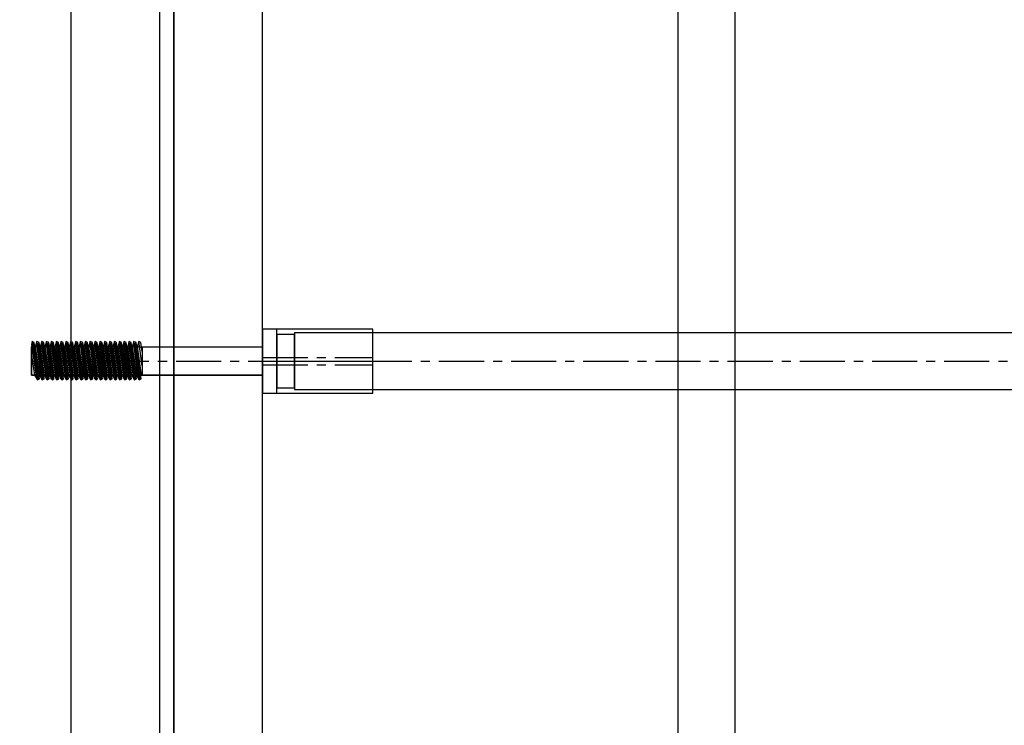
# Model space of a CAD drawing. Units: millimetres. Extents: x -1096 to 9440, y 594 to 10032.
# Drawn here: x 4020 to 4298, y 4777 to 4975 of the extents above; entities that cross this region are included whole.
import ezdxf

# ---------------------------------------------------------------- set-up
doc = ezdxf.new("R2010")
doc.units = ezdxf.units.MM
doc.linetypes.add('CENTERX2', pattern=[20.32, 12.7, -2.54, 2.54, -2.54])
doc.layers.add('Dimensions', color=7, linetype='Continuous')
doc.styles.get("Standard").update_dxf_attribs({"font": 'arial.ttf'})
doc.dimstyles.new('Leikkiset keinu', dxfattribs={"dimtxt": 150, "dimasz": 2.5, "dimexe": 0.06, "dimexo": 0.625, "dimtad": 0, "dimtih": 1, "dimtoh": 1, "dimdec": 0, "dimtxsty": 'Standard', "dimcen": 2.5, "dimadec": 0, "dimazin": 0, "dimtfac": 1, "dimtmove": 0, "dimatfit": 3, "dimfxl": 1, "dimarcsym": 0})

# ---------------------------------------------------------------- blocks, each defined once
blk = doc.blocks.new('*D3')
at = {"layer": 'Defpoints', "color": 0}
for p in [(3070.85, 7405.13), (-869.31, 594.39), (6481.97, 594.39)]:
    blk.add_point(p, dxfattribs=at)
at = {"layer": 'Dimensions', "color": 0, "lineweight": -2}
for p, q in [((3070.22, 7405.13), (-869.37, 7405.13)), ((-869.31, 7402.63), (-869.31, 4076.96)), ((-869.31, 596.89), (-869.31, 3922.56)), ((6481.35, 594.39), (-869.37, 594.39))]:
    blk.add_line(p, q, dxfattribs=at)
at = {"layer": 'Dimensions', "color": 0}
for points in [[(-868.9, 7402.63), (-869.73, 7402.63), (-869.31, 7405.13)], [(-869.73, 596.89), (-868.9, 596.89), (-869.31, 594.39)]]:
    blk.add_solid(points, dxfattribs=at)
at = {"layer": 'Dimensions', "color": 0, "insert": (-869.31, 3999.76), "char_height": 150, "attachment_point": 5}
blk.add_mtext('6811', dxfattribs=at)

msp = doc.modelspace()

# ---------------------------------------------------------------- linework, layer by layer
at = {"color": 7, "linetype": 'Continuous'}
for p, q in [((4063.74, 4585.13), (4063.74, 5405.13)), ((4088.74, 4585.13), (4088.74, 5405.13)), ((4088.74, 4585.13), (4088.74, 5405.13)), ((4034.74, 5395.13), (4034.74, 4595.13)), ((4059.74, 5395.13), (4059.74, 4595.13)), ((4034.74, 5322.12), (4034.74, 4668.13)), ((4063.74, 5322.12), (4063.74, 4668.13)), ((4205.74, 4746), (4205.74, 5246)), ((4221.74, 4746), (4221.74, 5246)), ((4088.74, 4888.19), (4088.74, 4870.16)), ((4119.74, 4888.19), (4088.74, 4888.19)), ((4092.74, 4888.17), (4088.74, 4888.17)), ((4088.74, 4888.17), (4088.74, 4870.17)), ((4119.74, 4888.17), (4088.74, 4888.17)), ((4088.74, 4888.17), (4088.74, 4870.17)), ((4092.74, 4870.17), (4092.74, 4888.17)), ((4097.74, 4886.67), (4092.74, 4886.67)), ((4092.74, 4886.67), (4092.74, 4871.67)), ((4097.74, 4887.17), (4097.74, 4871.17)), ((6079.74, 4887.17), (4097.74, 4887.17)), ((4097.74, 4871.67), (4097.74, 4886.67)), ((4119.74, 4870.16), (4119.74, 4888.19)), ((4119.74, 4870.17), (4119.74, 4888.17)), ((4024.17, 4884.16), (4023.67, 4884.09)), ((4023.67, 4884.09), (4025.06, 4874.19)), ((4023.86, 4884.69), (4023.74, 4883.23)), ((4023.86, 4884.68), (4023.74, 4883.21)), ((4024.44, 4884.44), (4023.86, 4884.69)), ((4025.37, 4873.89), (4023.86, 4884.69)), ((4024.44, 4884.43), (4023.86, 4884.68)), ((4025.37, 4873.88), (4023.86, 4884.68)), ((4025.55, 4874.26), (4024.17, 4884.16)), ((4025.91, 4874.24), (4024.44, 4884.44)), ((4025.91, 4874.23), (4024.44, 4884.43)), ((4025.23, 4884.69), (4024.76, 4883.23)), ((4025.23, 4884.69), (4024.76, 4883.23)), ((4025.23, 4884.68), (4024.76, 4883.21)), ((4025.23, 4884.68), (4024.76, 4883.21)), ((4025.56, 4884.16), (4025.06, 4884.09)), ((4025.06, 4884.09), (4026.44, 4874.19)), ((4025.81, 4884.44), (4025.23, 4884.69)), ((4026.74, 4873.89), (4025.23, 4884.69)), ((4025.81, 4884.44), (4025.23, 4884.69)), ((4026.74, 4873.89), (4025.23, 4884.69)), ((4025.81, 4884.43), (4025.23, 4884.68)), ((4026.74, 4873.88), (4025.23, 4884.68)), ((4025.81, 4884.43), (4025.23, 4884.68)), ((4026.74, 4873.88), (4025.23, 4884.68)), ((4026.94, 4874.26), (4025.56, 4884.16)), ((4027.28, 4874.24), (4025.81, 4884.44)), ((4027.28, 4874.24), (4025.81, 4884.44)), ((4027.28, 4874.23), (4025.81, 4884.43)), ((4027.28, 4874.23), (4025.81, 4884.43)), ((4026.6, 4884.69), (4026.13, 4883.23)), ((4026.6, 4884.69), (4026.13, 4883.23)), ((4026.6, 4884.68), (4026.13, 4883.21)), ((4026.6, 4884.68), (4026.13, 4883.21)), ((4026.92, 4884.16), (4026.43, 4884.09)), ((4026.43, 4884.09), (4027.81, 4874.19)), ((4027.18, 4884.44), (4026.6, 4884.69)), ((4028.1, 4873.89), (4026.6, 4884.69)), ((4027.18, 4884.44), (4026.6, 4884.69)), ((4028.1, 4873.89), (4026.6, 4884.69)), ((4027.18, 4884.43), (4026.6, 4884.68)), ((4028.1, 4873.88), (4026.6, 4884.68)), ((4027.18, 4884.43), (4026.6, 4884.68)), ((4028.1, 4873.88), (4026.6, 4884.68)), ((4028.3, 4874.26), (4026.92, 4884.16)), ((4028.64, 4874.24), (4027.18, 4884.44)), ((4028.64, 4874.24), (4027.18, 4884.44)), ((4028.64, 4874.23), (4027.18, 4884.43)), ((4028.64, 4874.23), (4027.18, 4884.43)), ((4027.96, 4884.69), (4027.49, 4883.23)), ((4027.96, 4884.69), (4027.49, 4883.23)), ((4027.96, 4884.68), (4027.49, 4883.21)), ((4027.96, 4884.68), (4027.49, 4883.21)), ((4028.29, 4884.16), (4027.79, 4884.09)), ((4027.79, 4884.09), (4029.17, 4874.19)), ((4028.54, 4884.44), (4027.96, 4884.69)), ((4029.47, 4873.89), (4027.96, 4884.69)), ((4028.54, 4884.44), (4027.96, 4884.69)), ((4029.47, 4873.89), (4027.96, 4884.69)), ((4028.54, 4884.43), (4027.96, 4884.68)), ((4029.47, 4873.88), (4027.96, 4884.68)), ((4028.54, 4884.43), (4027.96, 4884.68)), ((4029.47, 4873.88), (4027.96, 4884.68)), ((4029.67, 4874.26), (4028.29, 4884.16)), ((4030.01, 4874.24), (4028.54, 4884.44)), ((4030.01, 4874.24), (4028.54, 4884.44)), ((4030.01, 4874.23), (4028.54, 4884.43)), ((4030.01, 4874.23), (4028.54, 4884.43)), ((4029.33, 4884.69), (4028.86, 4883.23)), ((4029.33, 4884.69), (4028.86, 4883.23)), ((4029.33, 4884.68), (4028.86, 4883.21)), ((4029.33, 4884.68), (4028.86, 4883.21)), ((4029.65, 4884.16), (4029.16, 4884.09)), ((4029.16, 4884.09), (4030.54, 4874.19)), ((4029.91, 4884.44), (4029.33, 4884.69)), ((4030.83, 4873.89), (4029.33, 4884.69)), ((4029.91, 4884.44), (4029.33, 4884.69)), ((4030.83, 4873.89), (4029.33, 4884.69)), ((4029.91, 4884.43), (4029.33, 4884.68)), ((4030.83, 4873.88), (4029.33, 4884.68)), ((4029.91, 4884.43), (4029.33, 4884.68)), ((4030.83, 4873.88), (4029.33, 4884.68)), ((4031.03, 4874.26), (4029.65, 4884.16)), ((4031.37, 4874.24), (4029.91, 4884.44)), ((4031.37, 4874.24), (4029.91, 4884.44)), ((4031.37, 4874.23), (4029.91, 4884.43)), ((4031.37, 4874.23), (4029.91, 4884.43)), ((4030.69, 4884.69), (4030.22, 4883.23)), ((4030.69, 4884.69), (4030.22, 4883.23)), ((4030.69, 4884.68), (4030.22, 4883.21)), ((4030.69, 4884.68), (4030.22, 4883.21)), ((4031.02, 4884.16), (4030.52, 4884.09)), ((4030.52, 4884.09), (4031.9, 4874.19)), ((4031.27, 4884.44), (4030.69, 4884.69)), ((4032.2, 4873.89), (4030.69, 4884.69)), ((4031.27, 4884.44), (4030.69, 4884.69)), ((4032.2, 4873.89), (4030.69, 4884.69)), ((4031.27, 4884.43), (4030.69, 4884.68)), ((4032.2, 4873.88), (4030.69, 4884.68)), ((4031.27, 4884.43), (4030.69, 4884.68)), ((4032.2, 4873.88), (4030.69, 4884.68)), ((4032.4, 4874.26), (4031.02, 4884.16)), ((4032.74, 4874.24), (4031.27, 4884.44)), ((4032.74, 4874.24), (4031.27, 4884.44)), ((4032.74, 4874.23), (4031.27, 4884.43)), ((4032.74, 4874.23), (4031.27, 4884.43)), ((4032.06, 4884.69), (4031.59, 4883.23)), ((4032.06, 4884.69), (4031.59, 4883.23)), ((4032.06, 4884.68), (4031.59, 4883.21)), ((4032.06, 4884.68), (4031.59, 4883.21)), ((4032.38, 4884.16), (4031.89, 4884.09)), ((4031.89, 4884.09), (4033.27, 4874.19)), ((4032.64, 4884.44), (4032.06, 4884.69)), ((4033.56, 4873.89), (4032.06, 4884.69)), ((4032.64, 4884.44), (4032.06, 4884.69)), ((4033.56, 4873.89), (4032.06, 4884.69)), ((4032.64, 4884.43), (4032.06, 4884.68)), ((4033.56, 4873.88), (4032.06, 4884.68)), ((4032.64, 4884.43), (4032.06, 4884.68)), ((4033.56, 4873.88), (4032.06, 4884.68)), ((4033.76, 4874.26), (4032.38, 4884.16)), ((4034.1, 4874.24), (4032.64, 4884.44)), ((4034.1, 4874.24), (4032.64, 4884.44)), ((4034.1, 4874.23), (4032.64, 4884.43)), ((4034.1, 4874.23), (4032.64, 4884.43)), ((4033.42, 4884.69), (4032.95, 4883.23)), ((4033.42, 4884.69), (4032.95, 4883.23)), ((4033.42, 4884.68), (4032.95, 4883.21)), ((4033.42, 4884.68), (4032.95, 4883.21)), ((4033.75, 4884.16), (4033.25, 4884.09)), ((4033.25, 4884.09), (4034.63, 4874.19)), ((4034, 4884.44), (4033.42, 4884.69)), ((4034.93, 4873.89), (4033.42, 4884.69)), ((4034, 4884.44), (4033.42, 4884.69)), ((4034.93, 4873.89), (4033.42, 4884.69)), ((4034, 4884.43), (4033.42, 4884.68)), ((4034.93, 4873.88), (4033.42, 4884.68)), ((4034, 4884.43), (4033.42, 4884.68)), ((4034.93, 4873.88), (4033.42, 4884.68)), ((4035.13, 4874.26), (4033.75, 4884.16)), ((4035.47, 4874.24), (4034, 4884.44)), ((4035.47, 4874.24), (4034, 4884.44)), ((4035.47, 4874.23), (4034, 4884.43)), ((4035.47, 4874.23), (4034, 4884.43)), ((4034.79, 4884.69), (4034.32, 4883.23)), ((4034.79, 4884.69), (4034.32, 4883.23)), ((4034.79, 4884.68), (4034.32, 4883.21)), ((4034.79, 4884.68), (4034.32, 4883.21)), ((4035.11, 4884.16), (4034.62, 4884.09)), ((4034.62, 4884.09), (4036, 4874.19)), ((4035.37, 4884.44), (4034.79, 4884.69)), ((4036.29, 4873.89), (4034.79, 4884.69)), ((4035.37, 4884.44), (4034.79, 4884.69)), ((4036.29, 4873.89), (4034.79, 4884.69)), ((4035.37, 4884.43), (4034.79, 4884.68)), ((4036.29, 4873.88), (4034.79, 4884.68)), ((4035.37, 4884.43), (4034.79, 4884.68)), ((4036.29, 4873.88), (4034.79, 4884.68)), ((4036.49, 4874.26), (4035.11, 4884.16)), ((4036.83, 4874.24), (4035.37, 4884.44)), ((4036.83, 4874.24), (4035.37, 4884.44)), ((4036.83, 4874.23), (4035.37, 4884.43)), ((4036.83, 4874.23), (4035.37, 4884.43)), ((4036.15, 4884.69), (4035.68, 4883.23)), ((4036.15, 4884.69), (4035.68, 4883.23)), ((4036.15, 4884.68), (4035.68, 4883.21)), ((4036.15, 4884.68), (4035.68, 4883.21)), ((4036.48, 4884.16), (4035.98, 4884.09)), ((4035.98, 4884.09), (4037.36, 4874.19)), ((4036.73, 4884.44), (4036.15, 4884.69)), ((4037.66, 4873.89), (4036.15, 4884.69)), ((4036.73, 4884.44), (4036.15, 4884.69)), ((4037.66, 4873.89), (4036.15, 4884.69)), ((4036.73, 4884.43), (4036.15, 4884.68)), ((4037.66, 4873.88), (4036.15, 4884.68)), ((4036.73, 4884.43), (4036.15, 4884.68)), ((4037.66, 4873.88), (4036.15, 4884.68)), ((4037.86, 4874.26), (4036.48, 4884.16)), ((4038.2, 4874.24), (4036.73, 4884.44)), ((4038.2, 4874.24), (4036.73, 4884.44)), ((4038.2, 4874.23), (4036.73, 4884.43)), ((4038.2, 4874.23), (4036.73, 4884.43)), ((4037.52, 4884.69), (4037.05, 4883.23)), ((4037.52, 4884.69), (4037.05, 4883.23)), ((4037.52, 4884.68), (4037.05, 4883.21)), ((4037.52, 4884.68), (4037.05, 4883.21)), ((4037.84, 4884.16), (4037.35, 4884.09)), ((4037.35, 4884.09), (4038.73, 4874.19)), ((4038.1, 4884.44), (4037.52, 4884.69)), ((4039.03, 4873.89), (4037.52, 4884.69)), ((4038.1, 4884.44), (4037.52, 4884.69)), ((4039.03, 4873.89), (4037.52, 4884.69)), ((4038.1, 4884.43), (4037.52, 4884.68)), ((4039.03, 4873.88), (4037.52, 4884.68)), ((4038.1, 4884.43), (4037.52, 4884.68)), ((4039.03, 4873.88), (4037.52, 4884.68)), ((4039.23, 4874.26), (4037.84, 4884.16)), ((4039.56, 4874.24), (4038.1, 4884.44)), ((4039.56, 4874.24), (4038.1, 4884.44)), ((4039.56, 4874.23), (4038.1, 4884.43)), ((4039.56, 4874.23), (4038.1, 4884.43)), ((4038.88, 4884.69), (4038.41, 4883.23)), ((4038.88, 4884.69), (4038.41, 4883.23)), ((4038.88, 4884.68), (4038.41, 4883.21)), ((4038.88, 4884.68), (4038.41, 4883.21)), ((4039.21, 4884.16), (4038.71, 4884.09)), ((4038.71, 4884.09), (4040.1, 4874.19)), ((4039.46, 4884.44), (4038.88, 4884.69)), ((4040.39, 4873.89), (4038.88, 4884.69)), ((4039.46, 4884.44), (4038.88, 4884.69)), ((4040.39, 4873.89), (4038.88, 4884.69)), ((4039.46, 4884.43), (4038.88, 4884.68)), ((4040.39, 4873.88), (4038.88, 4884.68)), ((4039.46, 4884.43), (4038.88, 4884.68)), ((4040.39, 4873.88), (4038.88, 4884.68)), ((4040.59, 4874.26), (4039.21, 4884.16)), ((4040.93, 4874.24), (4039.46, 4884.44)), ((4040.93, 4874.24), (4039.46, 4884.44)), ((4040.93, 4874.23), (4039.46, 4884.43)), ((4040.93, 4874.23), (4039.46, 4884.43)), ((4040.25, 4884.69), (4039.78, 4883.23)), ((4040.25, 4884.69), (4039.78, 4883.23)), ((4040.25, 4884.68), (4039.78, 4883.21)), ((4040.25, 4884.68), (4039.78, 4883.21)), ((4040.57, 4884.16), (4040.08, 4884.09)), ((4040.08, 4884.09), (4041.46, 4874.19)), ((4040.83, 4884.44), (4040.25, 4884.69)), ((4041.76, 4873.89), (4040.25, 4884.69)), ((4040.83, 4884.44), (4040.25, 4884.69)), ((4041.76, 4873.89), (4040.25, 4884.69)), ((4040.83, 4884.43), (4040.25, 4884.68)), ((4041.76, 4873.88), (4040.25, 4884.68)), ((4040.83, 4884.43), (4040.25, 4884.68)), ((4041.76, 4873.88), (4040.25, 4884.68)), ((4041.96, 4874.26), (4040.57, 4884.16)), ((4042.29, 4874.24), (4040.83, 4884.44)), ((4042.29, 4874.24), (4040.83, 4884.44)), ((4042.29, 4874.23), (4040.83, 4884.43)), ((4042.29, 4874.23), (4040.83, 4884.43)), ((4041.61, 4884.69), (4041.14, 4883.23)), ((4041.61, 4884.69), (4041.14, 4883.23)), ((4041.61, 4884.68), (4041.14, 4883.21)), ((4041.61, 4884.68), (4041.14, 4883.21)), ((4041.94, 4884.16), (4041.44, 4884.09)), ((4041.44, 4884.09), (4042.83, 4874.19)), ((4042.19, 4884.44), (4041.61, 4884.69)), ((4043.12, 4873.89), (4041.61, 4884.69)), ((4042.19, 4884.44), (4041.61, 4884.69)), ((4043.12, 4873.89), (4041.61, 4884.69)), ((4042.19, 4884.43), (4041.61, 4884.68)), ((4043.12, 4873.88), (4041.61, 4884.68)), ((4042.19, 4884.43), (4041.61, 4884.68)), ((4043.12, 4873.88), (4041.61, 4884.68)), ((4043.32, 4874.26), (4041.94, 4884.16)), ((4043.66, 4874.24), (4042.19, 4884.44)), ((4043.66, 4874.24), (4042.19, 4884.44)), ((4043.66, 4874.23), (4042.19, 4884.43)), ((4043.66, 4874.23), (4042.19, 4884.43)), ((4042.98, 4884.69), (4042.51, 4883.23)), ((4042.98, 4884.69), (4042.51, 4883.23)), ((4042.98, 4884.68), (4042.51, 4883.21)), ((4042.98, 4884.68), (4042.51, 4883.21)), ((4043.3, 4884.16), (4042.81, 4884.09)), ((4042.81, 4884.09), (4044.19, 4874.19)), ((4043.56, 4884.44), (4042.98, 4884.69)), ((4044.49, 4873.89), (4042.98, 4884.69)), ((4043.56, 4884.44), (4042.98, 4884.69)), ((4044.49, 4873.89), (4042.98, 4884.69)), ((4043.56, 4884.43), (4042.98, 4884.68)), ((4044.49, 4873.88), (4042.98, 4884.68)), ((4043.56, 4884.43), (4042.98, 4884.68)), ((4044.49, 4873.88), (4042.98, 4884.68)), ((4044.69, 4874.26), (4043.3, 4884.16)), ((4045.03, 4874.24), (4043.56, 4884.44)), ((4045.03, 4874.24), (4043.56, 4884.44)), ((4045.03, 4874.23), (4043.56, 4884.43)), ((4045.03, 4874.23), (4043.56, 4884.43)), ((4044.34, 4884.69), (4043.87, 4883.23)), ((4044.34, 4884.69), (4043.87, 4883.23)), ((4044.34, 4884.68), (4043.87, 4883.21)), ((4044.34, 4884.68), (4043.87, 4883.21)), ((4044.67, 4884.16), (4044.17, 4884.09)), ((4044.17, 4884.09), (4045.56, 4874.19)), ((4044.92, 4884.44), (4044.34, 4884.69)), ((4045.85, 4873.89), (4044.34, 4884.69)), ((4044.92, 4884.44), (4044.34, 4884.69)), ((4045.85, 4873.89), (4044.34, 4884.69)), ((4044.92, 4884.43), (4044.34, 4884.68)), ((4045.85, 4873.88), (4044.34, 4884.68)), ((4044.92, 4884.43), (4044.34, 4884.68)), ((4045.85, 4873.88), (4044.34, 4884.68)), ((4046.05, 4874.26), (4044.67, 4884.16)), ((4046.39, 4874.24), (4044.92, 4884.44)), ((4046.39, 4874.24), (4044.92, 4884.44)), ((4046.39, 4874.23), (4044.92, 4884.43)), ((4046.39, 4874.23), (4044.92, 4884.43)), ((4045.71, 4884.69), (4045.24, 4883.23)), ((4045.71, 4884.69), (4045.24, 4883.23)), ((4045.71, 4884.68), (4045.24, 4883.21)), ((4045.71, 4884.68), (4045.24, 4883.21)), ((4046.03, 4884.16), (4045.54, 4884.09)), ((4045.54, 4884.09), (4046.92, 4874.19)), ((4046.29, 4884.44), (4045.71, 4884.69)), ((4047.22, 4873.89), (4045.71, 4884.69)), ((4046.29, 4884.44), (4045.71, 4884.69)), ((4047.22, 4873.89), (4045.71, 4884.69)), ((4046.29, 4884.43), (4045.71, 4884.68)), ((4047.22, 4873.88), (4045.71, 4884.68)), ((4046.29, 4884.43), (4045.71, 4884.68)), ((4047.22, 4873.88), (4045.71, 4884.68)), ((4047.42, 4874.26), (4046.03, 4884.16)), ((4047.76, 4874.24), (4046.29, 4884.44)), ((4047.76, 4874.24), (4046.29, 4884.44)), ((4047.76, 4874.23), (4046.29, 4884.43)), ((4047.76, 4874.23), (4046.29, 4884.43)), ((4047.07, 4884.69), (4046.61, 4883.23)), ((4047.07, 4884.69), (4046.61, 4883.23)), ((4047.07, 4884.68), (4046.61, 4883.21)), ((4047.07, 4884.68), (4046.61, 4883.21)), ((4047.4, 4884.16), (4046.9, 4884.09)), ((4046.9, 4884.09), (4048.29, 4874.19)), ((4047.65, 4884.44), (4047.07, 4884.69)), ((4048.58, 4873.89), (4047.07, 4884.69)), ((4047.65, 4884.44), (4047.07, 4884.69)), ((4048.58, 4873.89), (4047.07, 4884.69)), ((4047.65, 4884.43), (4047.07, 4884.68)), ((4048.58, 4873.88), (4047.07, 4884.68)), ((4047.65, 4884.43), (4047.07, 4884.68)), ((4048.58, 4873.88), (4047.07, 4884.68)), ((4048.78, 4874.26), (4047.4, 4884.16)), ((4049.12, 4874.24), (4047.65, 4884.44)), ((4049.12, 4874.24), (4047.65, 4884.44)), ((4049.12, 4874.23), (4047.65, 4884.43)), ((4049.12, 4874.23), (4047.65, 4884.43)), ((4048.44, 4884.69), (4047.97, 4883.23)), ((4048.44, 4884.69), (4047.97, 4883.23)), ((4048.44, 4884.68), (4047.97, 4883.21)), ((4048.44, 4884.68), (4047.97, 4883.21)), ((4048.76, 4884.16), (4048.27, 4884.09)), ((4048.27, 4884.09), (4049.65, 4874.19)), ((4049.02, 4884.44), (4048.44, 4884.69)), ((4049.95, 4873.89), (4048.44, 4884.69)), ((4049.02, 4884.44), (4048.44, 4884.69)), ((4049.95, 4873.89), (4048.44, 4884.69)), ((4049.02, 4884.43), (4048.44, 4884.68)), ((4049.95, 4873.88), (4048.44, 4884.68)), ((4049.02, 4884.43), (4048.44, 4884.68)), ((4049.95, 4873.88), (4048.44, 4884.68)), ((4050.15, 4874.26), (4048.76, 4884.16)), ((4050.49, 4874.24), (4049.02, 4884.44)), ((4050.49, 4874.24), (4049.02, 4884.44)), ((4050.49, 4874.23), (4049.02, 4884.43)), ((4050.49, 4874.23), (4049.02, 4884.43)), ((4049.81, 4884.69), (4049.34, 4883.23)), ((4049.81, 4884.69), (4049.34, 4883.23)), ((4049.81, 4884.68), (4049.34, 4883.21)), ((4049.81, 4884.68), (4049.34, 4883.21)), ((4050.13, 4884.16), (4049.63, 4884.09)), ((4049.63, 4884.09), (4051.02, 4874.19)), ((4050.39, 4884.44), (4049.81, 4884.69)), ((4051.31, 4873.89), (4049.81, 4884.69)), ((4050.39, 4884.44), (4049.81, 4884.69)), ((4051.31, 4873.89), (4049.81, 4884.69)), ((4050.39, 4884.43), (4049.81, 4884.68)), ((4051.31, 4873.88), (4049.81, 4884.68)), ((4050.39, 4884.43), (4049.81, 4884.68)), ((4051.31, 4873.88), (4049.81, 4884.68)), ((4051.51, 4874.26), (4050.13, 4884.16)), ((4051.85, 4874.24), (4050.39, 4884.44)), ((4051.85, 4874.24), (4050.39, 4884.44)), ((4051.85, 4874.23), (4050.39, 4884.43)), ((4051.85, 4874.23), (4050.39, 4884.43)), ((4051.17, 4884.69), (4050.7, 4883.23)), ((4051.17, 4884.69), (4050.7, 4883.23)), ((4051.17, 4884.68), (4050.7, 4883.21)), ((4051.17, 4884.68), (4050.7, 4883.21)), ((4051.5, 4884.16), (4051, 4884.09)), ((4051, 4884.09), (4052.38, 4874.19)), ((4051.75, 4884.44), (4051.17, 4884.69)), ((4052.68, 4873.89), (4051.17, 4884.69)), ((4051.75, 4884.44), (4051.17, 4884.69)), ((4052.68, 4873.89), (4051.17, 4884.69)), ((4051.75, 4884.43), (4051.17, 4884.68)), ((4052.68, 4873.88), (4051.17, 4884.68)), ((4051.75, 4884.43), (4051.17, 4884.68)), ((4052.68, 4873.88), (4051.17, 4884.68)), ((4052.88, 4874.26), (4051.5, 4884.16)), ((4053.22, 4874.24), (4051.75, 4884.44)), ((4053.22, 4874.24), (4051.75, 4884.44)), ((4053.22, 4874.23), (4051.75, 4884.43)), ((4053.22, 4874.23), (4051.75, 4884.43)), ((4052.54, 4884.69), (4052.07, 4883.23)), ((4052.54, 4884.68), (4052.07, 4883.21)), ((4052.86, 4884.16), (4052.37, 4884.09)), ((4052.37, 4884.09), (4053.75, 4874.19)), ((4053.12, 4884.44), (4052.54, 4884.69)), ((4054.04, 4873.89), (4052.54, 4884.69)), ((4053.12, 4884.43), (4052.54, 4884.68)), ((4054.04, 4873.88), (4052.54, 4884.68)), ((4054.24, 4874.26), (4052.86, 4884.16)), ((4054.58, 4874.24), (4053.12, 4884.44)), ((4054.58, 4874.23), (4053.12, 4884.43)), ((4053.9, 4884.69), (4053.43, 4883.23)), ((4053.9, 4884.68), (4053.43, 4883.21)), ((4054.48, 4884.44), (4053.9, 4884.69)), ((4054.85, 4877.9), (4053.9, 4884.69)), ((4054.48, 4884.43), (4053.9, 4884.68)), ((4054.85, 4877.89), (4053.9, 4884.68)), ((4054.85, 4881.88), (4054.48, 4884.44)), ((4054.85, 4881.87), (4054.48, 4884.43)), ((4023.74, 4875.23), (4023.74, 4883.23)), ((4023.74, 4883.23), (4088.74, 4883.23)), ((4023.74, 4883.23), (4054.85, 4883.23)), ((4023.74, 4875.23), (4023.74, 4883.23)), ((4023.74, 4875.21), (4023.74, 4883.21)), ((4023.74, 4883.21), (4088.74, 4883.21)), ((4023.74, 4883.21), (4054.85, 4883.21)), ((4023.74, 4875.21), (4023.74, 4883.21)), ((4023.74, 4883.13), (4023.74, 4875.21)), ((4088.74, 4883.13), (4023.74, 4883.13)), ((4024.76, 4883.23), (4025.91, 4875.23)), ((4024.76, 4883.23), (4025.91, 4875.23)), ((4024.76, 4883.21), (4025.91, 4875.21)), ((4024.76, 4883.21), (4025.91, 4875.21)), ((4026.13, 4883.23), (4027.28, 4875.23)), ((4026.13, 4883.23), (4027.28, 4875.23)), ((4026.13, 4883.21), (4027.28, 4875.21)), ((4026.13, 4883.21), (4027.28, 4875.21)), ((4027.49, 4883.23), (4028.64, 4875.23)), ((4027.49, 4883.23), (4028.64, 4875.23)), ((4027.49, 4883.21), (4028.64, 4875.21)), ((4027.49, 4883.21), (4028.64, 4875.21)), ((4028.86, 4883.23), (4030.01, 4875.23)), ((4028.86, 4883.23), (4030.01, 4875.23)), ((4028.86, 4883.21), (4030.01, 4875.21)), ((4028.86, 4883.21), (4030.01, 4875.21)), ((4030.22, 4883.23), (4031.37, 4875.23)), ((4030.22, 4883.23), (4031.37, 4875.23)), ((4030.22, 4883.21), (4031.37, 4875.21)), ((4030.22, 4883.21), (4031.37, 4875.21)), ((4031.59, 4883.23), (4032.74, 4875.23)), ((4031.59, 4883.23), (4032.74, 4875.23)), ((4031.59, 4883.21), (4032.74, 4875.21)), ((4031.59, 4883.21), (4032.74, 4875.21)), ((4032.95, 4883.23), (4034.1, 4875.23)), ((4032.95, 4883.23), (4034.1, 4875.23)), ((4032.95, 4883.21), (4034.1, 4875.21)), ((4032.95, 4883.21), (4034.1, 4875.21)), ((4034.32, 4883.23), (4035.47, 4875.23)), ((4034.32, 4883.23), (4035.47, 4875.23)), ((4034.32, 4883.21), (4035.47, 4875.21)), ((4034.32, 4883.21), (4035.47, 4875.21)), ((4035.68, 4883.23), (4036.83, 4875.23)), ((4035.68, 4883.23), (4036.83, 4875.23)), ((4035.68, 4883.21), (4036.83, 4875.21)), ((4035.68, 4883.21), (4036.83, 4875.21)), ((4037.05, 4883.23), (4038.2, 4875.23)), ((4037.05, 4883.23), (4038.2, 4875.23)), ((4037.05, 4883.21), (4038.2, 4875.21)), ((4037.05, 4883.21), (4038.2, 4875.21)), ((4038.41, 4883.23), (4039.56, 4875.23)), ((4038.41, 4883.23), (4039.56, 4875.23)), ((4038.41, 4883.21), (4039.56, 4875.21)), ((4038.41, 4883.21), (4039.56, 4875.21)), ((4039.78, 4883.23), (4040.93, 4875.23)), ((4039.78, 4883.23), (4040.93, 4875.23)), ((4039.78, 4883.21), (4040.93, 4875.21)), ((4039.78, 4883.21), (4040.93, 4875.21)), ((4041.14, 4883.23), (4042.29, 4875.23)), ((4041.14, 4883.23), (4042.29, 4875.23)), ((4041.14, 4883.21), (4042.29, 4875.21)), ((4041.14, 4883.21), (4042.29, 4875.21)), ((4042.51, 4883.23), (4043.66, 4875.23)), ((4042.51, 4883.23), (4043.66, 4875.23)), ((4042.51, 4883.21), (4043.66, 4875.21)), ((4042.51, 4883.21), (4043.66, 4875.21)), ((4043.87, 4883.23), (4045.03, 4875.23)), ((4043.87, 4883.23), (4045.03, 4875.23)), ((4043.87, 4883.21), (4045.03, 4875.21)), ((4043.87, 4883.21), (4045.03, 4875.21)), ((4045.24, 4883.23), (4046.39, 4875.23)), ((4045.24, 4883.23), (4046.39, 4875.23)), ((4045.24, 4883.21), (4046.39, 4875.21)), ((4045.24, 4883.21), (4046.39, 4875.21)), ((4046.61, 4883.23), (4047.76, 4875.23)), ((4046.61, 4883.23), (4047.76, 4875.23)), ((4046.61, 4883.21), (4047.76, 4875.21)), ((4046.61, 4883.21), (4047.76, 4875.21)), ((4047.97, 4883.23), (4049.12, 4875.23)), ((4047.97, 4883.23), (4049.12, 4875.23)), ((4047.97, 4883.21), (4049.12, 4875.21)), ((4047.97, 4883.21), (4049.12, 4875.21)), ((4049.34, 4883.23), (4050.49, 4875.23)), ((4049.34, 4883.23), (4050.49, 4875.23)), ((4049.34, 4883.21), (4050.49, 4875.21)), ((4049.34, 4883.21), (4050.49, 4875.21)), ((4050.7, 4883.23), (4051.85, 4875.23)), ((4050.7, 4883.23), (4051.85, 4875.23)), ((4050.7, 4883.21), (4051.85, 4875.21)), ((4050.7, 4883.21), (4051.85, 4875.21)), ((4052.07, 4883.23), (4053.22, 4875.23)), ((4052.07, 4883.21), (4053.22, 4875.21)), ((4053.43, 4883.23), (4054.58, 4875.23)), ((4053.43, 4883.21), (4054.58, 4875.21)), ((4054.85, 4883.23), (4054.85, 4875.23)), ((4054.85, 4883.21), (4054.85, 4875.21)), ((4088.74, 4883.23), (4088.74, 4875.23)), ((4088.74, 4883.21), (4088.74, 4875.21)), ((4088.74, 4875.21), (4088.74, 4883.13)), ((4023.74, 4880.84), (4024.55, 4875.23)), ((4023.74, 4880.83), (4024.55, 4875.21)), ((4088.74, 4875.23), (4023.74, 4875.23)), ((4054.85, 4875.23), (4023.74, 4875.23)), ((4023.74, 4875.21), (4088.74, 4875.21)), ((4088.74, 4875.21), (4023.74, 4875.21)), ((4054.85, 4875.21), (4023.74, 4875.21)), ((4024.55, 4875.23), (4025.37, 4873.89)), ((4024.55, 4875.21), (4025.37, 4873.88)), ((4025.06, 4874.19), (4025.55, 4874.26)), ((4025.37, 4873.89), (4025.91, 4874.24)), ((4025.37, 4873.88), (4025.91, 4874.23)), ((4025.91, 4875.23), (4026.74, 4873.89)), ((4025.91, 4875.23), (4026.74, 4873.89)), ((4025.91, 4875.21), (4026.74, 4873.88)), ((4025.91, 4875.21), (4026.74, 4873.88)), ((4026.44, 4874.19), (4026.94, 4874.26)), ((4026.74, 4873.89), (4027.28, 4874.24)), ((4026.74, 4873.89), (4027.28, 4874.24)), ((4026.74, 4873.88), (4027.28, 4874.23)), ((4026.74, 4873.88), (4027.28, 4874.23)), ((4027.28, 4875.23), (4028.1, 4873.89)), ((4027.28, 4875.23), (4028.1, 4873.89)), ((4027.28, 4875.21), (4028.1, 4873.88)), ((4027.28, 4875.21), (4028.1, 4873.88)), ((4027.81, 4874.19), (4028.3, 4874.26)), ((4028.1, 4873.89), (4028.64, 4874.24)), ((4028.1, 4873.89), (4028.64, 4874.24)), ((4028.1, 4873.88), (4028.64, 4874.23)), ((4028.1, 4873.88), (4028.64, 4874.23)), ((4028.64, 4875.23), (4029.47, 4873.89)), ((4028.64, 4875.23), (4029.47, 4873.89)), ((4028.64, 4875.21), (4029.47, 4873.88)), ((4028.64, 4875.21), (4029.47, 4873.88)), ((4029.17, 4874.19), (4029.67, 4874.26)), ((4029.47, 4873.89), (4030.01, 4874.24)), ((4029.47, 4873.89), (4030.01, 4874.24)), ((4029.47, 4873.88), (4030.01, 4874.23)), ((4029.47, 4873.88), (4030.01, 4874.23)), ((4030.01, 4875.23), (4030.83, 4873.89)), ((4030.01, 4875.23), (4030.83, 4873.89)), ((4030.01, 4875.21), (4030.83, 4873.88)), ((4030.01, 4875.21), (4030.83, 4873.88)), ((4030.54, 4874.19), (4031.03, 4874.26)), ((4030.83, 4873.89), (4031.37, 4874.24)), ((4030.83, 4873.89), (4031.37, 4874.24)), ((4030.83, 4873.88), (4031.37, 4874.23)), ((4030.83, 4873.88), (4031.37, 4874.23)), ((4031.37, 4875.23), (4032.2, 4873.89)), ((4031.37, 4875.23), (4032.2, 4873.89)), ((4031.37, 4875.21), (4032.2, 4873.88)), ((4031.37, 4875.21), (4032.2, 4873.88)), ((4031.9, 4874.19), (4032.4, 4874.26)), ((4032.2, 4873.89), (4032.74, 4874.24)), ((4032.2, 4873.89), (4032.74, 4874.24)), ((4032.2, 4873.88), (4032.74, 4874.23)), ((4032.2, 4873.88), (4032.74, 4874.23)), ((4032.74, 4875.23), (4033.56, 4873.89)), ((4032.74, 4875.23), (4033.56, 4873.89)), ((4032.74, 4875.21), (4033.56, 4873.88)), ((4032.74, 4875.21), (4033.56, 4873.88)), ((4033.27, 4874.19), (4033.76, 4874.26)), ((4033.56, 4873.89), (4034.1, 4874.24)), ((4033.56, 4873.89), (4034.1, 4874.24)), ((4033.56, 4873.88), (4034.1, 4874.23)), ((4033.56, 4873.88), (4034.1, 4874.23)), ((4034.1, 4875.23), (4034.93, 4873.89)), ((4034.1, 4875.23), (4034.93, 4873.89)), ((4034.1, 4875.21), (4034.93, 4873.88)), ((4034.1, 4875.21), (4034.93, 4873.88)), ((4034.63, 4874.19), (4035.13, 4874.26)), ((4034.93, 4873.89), (4035.47, 4874.24)), ((4034.93, 4873.89), (4035.47, 4874.24)), ((4034.93, 4873.88), (4035.47, 4874.23)), ((4034.93, 4873.88), (4035.47, 4874.23)), ((4035.47, 4875.23), (4036.29, 4873.89)), ((4035.47, 4875.23), (4036.29, 4873.89)), ((4035.47, 4875.21), (4036.29, 4873.88)), ((4035.47, 4875.21), (4036.29, 4873.88)), ((4036, 4874.19), (4036.49, 4874.26)), ((4036.29, 4873.89), (4036.83, 4874.24)), ((4036.29, 4873.89), (4036.83, 4874.24)), ((4036.29, 4873.88), (4036.83, 4874.23)), ((4036.29, 4873.88), (4036.83, 4874.23)), ((4036.83, 4875.23), (4037.66, 4873.89)), ((4036.83, 4875.23), (4037.66, 4873.89)), ((4036.83, 4875.21), (4037.66, 4873.88)), ((4036.83, 4875.21), (4037.66, 4873.88)), ((4037.36, 4874.19), (4037.86, 4874.26)), ((4037.66, 4873.89), (4038.2, 4874.24)), ((4037.66, 4873.89), (4038.2, 4874.24)), ((4037.66, 4873.88), (4038.2, 4874.23)), ((4037.66, 4873.88), (4038.2, 4874.23)), ((4038.2, 4875.23), (4039.03, 4873.89)), ((4038.2, 4875.23), (4039.03, 4873.89)), ((4038.2, 4875.21), (4039.03, 4873.88)), ((4038.2, 4875.21), (4039.03, 4873.88)), ((4038.73, 4874.19), (4039.23, 4874.26)), ((4039.03, 4873.89), (4039.56, 4874.24)), ((4039.03, 4873.89), (4039.56, 4874.24)), ((4039.03, 4873.88), (4039.56, 4874.23)), ((4039.03, 4873.88), (4039.56, 4874.23)), ((4039.56, 4875.23), (4040.39, 4873.89)), ((4039.56, 4875.23), (4040.39, 4873.89)), ((4039.56, 4875.21), (4040.39, 4873.88)), ((4039.56, 4875.21), (4040.39, 4873.88)), ((4040.1, 4874.19), (4040.59, 4874.26)), ((4040.39, 4873.89), (4040.93, 4874.24)), ((4040.39, 4873.89), (4040.93, 4874.24)), ((4040.39, 4873.88), (4040.93, 4874.23)), ((4040.39, 4873.88), (4040.93, 4874.23)), ((4040.93, 4875.23), (4041.76, 4873.89)), ((4040.93, 4875.23), (4041.76, 4873.89)), ((4040.93, 4875.21), (4041.76, 4873.88)), ((4040.93, 4875.21), (4041.76, 4873.88)), ((4041.46, 4874.19), (4041.96, 4874.26)), ((4041.76, 4873.89), (4042.29, 4874.24)), ((4041.76, 4873.89), (4042.29, 4874.24)), ((4041.76, 4873.88), (4042.29, 4874.23)), ((4041.76, 4873.88), (4042.29, 4874.23)), ((4042.29, 4875.23), (4043.12, 4873.89)), ((4042.29, 4875.23), (4043.12, 4873.89)), ((4042.29, 4875.21), (4043.12, 4873.88)), ((4042.29, 4875.21), (4043.12, 4873.88)), ((4042.83, 4874.19), (4043.32, 4874.26)), ((4043.12, 4873.89), (4043.66, 4874.24)), ((4043.12, 4873.89), (4043.66, 4874.24)), ((4043.12, 4873.88), (4043.66, 4874.23)), ((4043.12, 4873.88), (4043.66, 4874.23)), ((4043.66, 4875.23), (4044.49, 4873.89)), ((4043.66, 4875.23), (4044.49, 4873.89)), ((4043.66, 4875.21), (4044.49, 4873.88)), ((4043.66, 4875.21), (4044.49, 4873.88)), ((4044.19, 4874.19), (4044.69, 4874.26)), ((4044.49, 4873.89), (4045.03, 4874.24)), ((4044.49, 4873.89), (4045.03, 4874.24)), ((4044.49, 4873.88), (4045.03, 4874.23)), ((4044.49, 4873.88), (4045.03, 4874.23)), ((4045.03, 4875.23), (4045.85, 4873.89)), ((4045.03, 4875.23), (4045.85, 4873.89)), ((4045.03, 4875.21), (4045.85, 4873.88)), ((4045.03, 4875.21), (4045.85, 4873.88)), ((4045.56, 4874.19), (4046.05, 4874.26)), ((4045.85, 4873.89), (4046.39, 4874.24)), ((4045.85, 4873.89), (4046.39, 4874.24)), ((4045.85, 4873.88), (4046.39, 4874.23)), ((4045.85, 4873.88), (4046.39, 4874.23)), ((4046.39, 4875.23), (4047.22, 4873.89)), ((4046.39, 4875.23), (4047.22, 4873.89)), ((4046.39, 4875.21), (4047.22, 4873.88)), ((4046.39, 4875.21), (4047.22, 4873.88)), ((4046.92, 4874.19), (4047.42, 4874.26)), ((4047.22, 4873.89), (4047.76, 4874.24)), ((4047.22, 4873.89), (4047.76, 4874.24)), ((4047.22, 4873.88), (4047.76, 4874.23)), ((4047.22, 4873.88), (4047.76, 4874.23)), ((4047.76, 4875.23), (4048.58, 4873.89)), ((4047.76, 4875.23), (4048.58, 4873.89)), ((4047.76, 4875.21), (4048.58, 4873.88)), ((4047.76, 4875.21), (4048.58, 4873.88)), ((4048.29, 4874.19), (4048.78, 4874.26)), ((4048.58, 4873.89), (4049.12, 4874.24)), ((4048.58, 4873.89), (4049.12, 4874.24)), ((4048.58, 4873.88), (4049.12, 4874.23)), ((4048.58, 4873.88), (4049.12, 4874.23)), ((4049.12, 4875.23), (4049.95, 4873.89)), ((4049.12, 4875.23), (4049.95, 4873.89)), ((4049.12, 4875.21), (4049.95, 4873.88)), ((4049.12, 4875.21), (4049.95, 4873.88)), ((4049.65, 4874.19), (4050.15, 4874.26)), ((4049.95, 4873.89), (4050.49, 4874.24)), ((4049.95, 4873.89), (4050.49, 4874.24)), ((4049.95, 4873.88), (4050.49, 4874.23)), ((4049.95, 4873.88), (4050.49, 4874.23)), ((4050.49, 4875.23), (4051.31, 4873.89)), ((4050.49, 4875.23), (4051.31, 4873.89)), ((4050.49, 4875.21), (4051.31, 4873.88)), ((4050.49, 4875.21), (4051.31, 4873.88)), ((4051.02, 4874.19), (4051.51, 4874.26)), ((4051.31, 4873.89), (4051.85, 4874.24)), ((4051.31, 4873.89), (4051.85, 4874.24)), ((4051.31, 4873.88), (4051.85, 4874.23)), ((4051.31, 4873.88), (4051.85, 4874.23)), ((4051.85, 4875.23), (4052.68, 4873.89)), ((4051.85, 4875.23), (4052.68, 4873.89)), ((4051.85, 4875.21), (4052.68, 4873.88)), ((4051.85, 4875.21), (4052.68, 4873.88)), ((4052.38, 4874.19), (4052.88, 4874.26)), ((4052.68, 4873.89), (4053.22, 4874.24)), ((4052.68, 4873.89), (4053.22, 4874.24)), ((4052.68, 4873.88), (4053.22, 4874.23)), ((4052.68, 4873.88), (4053.22, 4874.23)), ((4053.22, 4875.23), (4054.04, 4873.89)), ((4053.22, 4875.21), (4054.04, 4873.88)), ((4053.75, 4874.19), (4054.24, 4874.26)), ((4054.04, 4873.89), (4054.58, 4874.24)), ((4054.04, 4873.88), (4054.58, 4874.23)), ((4088.74, 4870.17), (4092.74, 4870.17)), ((4088.74, 4870.17), (4119.74, 4870.17)), ((4088.74, 4870.16), (4119.74, 4870.16)), ((4092.74, 4871.67), (4097.74, 4871.67)), ((4097.74, 4871.17), (6079.74, 4871.17))]:
    msp.add_line(p, q, dxfattribs=at)
at = {"color": 7, "linetype": 'CENTERX2'}
for p, q in [((4023.74, 4879.17), (4088.74, 4879.17)), ((4023.74, 4879.17), (4088.74, 4879.17)), ((4023.74, 4879.17), (4088.74, 4879.17)), ((4024.36, 4879.14), (4024.86, 4879.21)), ((4024.36, 4879.14), (4024.86, 4879.21)), ((4024.36, 4879.14), (4024.86, 4879.21)), ((4025.75, 4879.14), (4026.25, 4879.21)), ((4025.75, 4879.14), (4026.25, 4879.21)), ((4025.75, 4879.14), (4026.25, 4879.21)), ((4027.12, 4879.14), (4027.61, 4879.21)), ((4027.12, 4879.14), (4027.61, 4879.21)), ((4027.12, 4879.14), (4027.61, 4879.21)), ((4028.48, 4879.14), (4028.98, 4879.21)), ((4028.48, 4879.14), (4028.98, 4879.21)), ((4028.48, 4879.14), (4028.98, 4879.21)), ((4029.85, 4879.14), (4030.34, 4879.21)), ((4029.85, 4879.14), (4030.34, 4879.21)), ((4029.85, 4879.14), (4030.34, 4879.21)), ((4031.21, 4879.14), (4031.71, 4879.21)), ((4031.21, 4879.14), (4031.71, 4879.21)), ((4031.21, 4879.14), (4031.71, 4879.21)), ((4032.58, 4879.14), (4033.07, 4879.21)), ((4032.58, 4879.14), (4033.07, 4879.21)), ((4032.58, 4879.14), (4033.07, 4879.21)), ((4033.94, 4879.14), (4034.44, 4879.21)), ((4033.94, 4879.14), (4034.44, 4879.21)), ((4033.94, 4879.14), (4034.44, 4879.21)), ((4035.31, 4879.14), (4035.8, 4879.21)), ((4035.31, 4879.14), (4035.8, 4879.21)), ((4035.31, 4879.14), (4035.8, 4879.21)), ((4036.67, 4879.14), (4037.17, 4879.21)), ((4036.67, 4879.14), (4037.17, 4879.21)), ((4036.67, 4879.14), (4037.17, 4879.21)), ((4038.04, 4879.14), (4038.53, 4879.21)), ((4038.04, 4879.14), (4038.53, 4879.21)), ((4038.04, 4879.14), (4038.53, 4879.21)), ((4039.4, 4879.14), (4039.9, 4879.21)), ((4039.4, 4879.14), (4039.9, 4879.21)), ((4039.4, 4879.14), (4039.9, 4879.21)), ((4040.77, 4879.14), (4041.26, 4879.21)), ((4040.77, 4879.14), (4041.26, 4879.21)), ((4040.77, 4879.14), (4041.26, 4879.21)), ((4042.13, 4879.14), (4042.63, 4879.21)), ((4042.13, 4879.14), (4042.63, 4879.21)), ((4042.13, 4879.14), (4042.63, 4879.21)), ((4043.5, 4879.14), (4044, 4879.21)), ((4043.5, 4879.14), (4044, 4879.21)), ((4043.5, 4879.14), (4044, 4879.21)), ((4044.87, 4879.14), (4045.36, 4879.21)), ((4044.87, 4879.14), (4045.36, 4879.21)), ((4044.87, 4879.14), (4045.36, 4879.21)), ((4046.23, 4879.14), (4046.73, 4879.21)), ((4046.23, 4879.14), (4046.73, 4879.21)), ((4046.23, 4879.14), (4046.73, 4879.21)), ((4047.6, 4879.14), (4048.09, 4879.21)), ((4047.6, 4879.14), (4048.09, 4879.21)), ((4047.6, 4879.14), (4048.09, 4879.21)), ((4048.96, 4879.14), (4049.46, 4879.21)), ((4048.96, 4879.14), (4049.46, 4879.21)), ((4048.96, 4879.14), (4049.46, 4879.21)), ((4050.33, 4879.14), (4050.82, 4879.21)), ((4050.33, 4879.14), (4050.82, 4879.21)), ((4050.33, 4879.14), (4050.82, 4879.21)), ((4051.69, 4879.14), (4052.19, 4879.21)), ((4051.69, 4879.14), (4052.19, 4879.21)), ((4051.69, 4879.14), (4052.19, 4879.21)), ((4053.06, 4879.14), (4053.55, 4879.21)), ((4053.06, 4879.14), (4053.55, 4879.21)), ((4053.06, 4879.14), (4053.55, 4879.21)), ((4088.74, 4880.19), (4119.74, 4880.19)), ((4088.74, 4879.17), (4119.74, 4879.17)), ((4088.74, 4878.16), (4119.74, 4878.16)), ((4097.74, 4879.17), (6079.74, 4879.17)), ((4097.74, 4879.17), (6079.74, 4879.17)), ((4097.74, 4879.17), (6079.74, 4879.17))]:
    msp.add_line(p, q, dxfattribs=at)

# ---------------------------------------------------------------- dimensions: what is measured, and where the dimension line sits
at = {"layer": 'Dimensions'}
dim = msp.add_linear_dim(base=(-869.31, 594.39), p1=(3070.85, 7405.13), p2=(6481.97, 594.39), angle=90, dimstyle='Leikkiset keinu', override={"dimlfac": 1}, dxfattribs=at)
dim.commit()
dim.dimension.update_dxf_attribs({"geometry": '*D3', "text_midpoint": (-869.31, 3999.76)})

doc.saveas('drawing.dxf')
